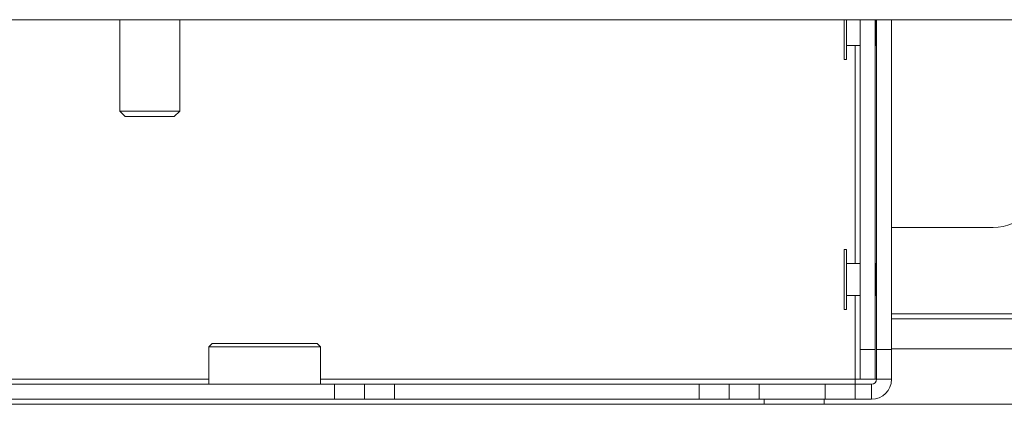
# Model space of a CAD drawing. Units: millimetres. Extents: x 200 to 1183, y 3 to 283.
# Drawn here: x 771 to 775, y 209 to 211 of the extents above; entities that cross this region are included whole.
import ezdxf

# ---------------------------------------------------------------- set-up
doc = ezdxf.new("R2010")
doc.units = ezdxf.units.MM

msp = doc.modelspace()

# ---------------------------------------------------------------- linework, layer by layer
at = {"color": 7, "linetype": 'Continuous', "lineweight": 15}
for p, q in [((756.72, 210.5628), (787.9115, 210.5628)), ((771.4757, 210.5628), (771.4757, 210.1969)), ((771.7157, 210.1969), (771.7157, 210.5628)), ((774.3757, 210.5628), (774.3757, 210.4418)), ((774.3857, 210.4418), (774.3857, 210.5628)), ((774.4397, 210.5628), (774.4397, 209.2428)), ((774.4997, 210.5628), (774.4997, 209.2428)), ((774.5037, 210.5628), (774.5037, 210.4796)), ((774.5057, 209.2428), (774.5057, 210.5628)), ((774.5657, 209.2428), (774.5657, 210.5628)), ((774.3857, 210.4588), (774.4397, 210.4588)), ((774.4997, 210.4588), (774.5037, 210.4588)), ((774.5037, 210.4796), (774.5037, 210.4588)), ((774.5037, 210.4588), (774.5057, 210.4568)), ((774.3757, 210.4418), (774.3757, 210.4028)), ((774.3857, 210.4028), (774.3857, 210.4418)), ((774.3757, 210.4028), (774.3857, 210.4028)), ((771.4757, 210.1969), (771.4979, 210.1748)), ((771.4757, 210.1969), (771.6614, 210.1969)), ((771.4979, 210.1748), (771.6492, 210.1748)), ((771.6492, 210.1748), (771.6936, 210.1748)), ((771.6614, 210.1969), (771.7157, 210.1969)), ((771.6936, 210.1748), (771.7157, 210.1969)), ((774.5657, 209.731), (774.9722, 209.731)), ((774.3857, 209.6428), (774.3757, 209.6428)), ((774.3757, 209.6428), (774.3757, 209.4028)), ((774.3857, 209.4028), (774.3857, 209.6428)), ((774.4397, 209.5868), (774.3857, 209.5868)), ((774.5037, 209.5868), (774.4997, 209.5868)), ((774.5057, 209.5887), (774.5037, 209.5868)), ((774.5037, 209.5868), (774.5037, 209.4588)), ((774.3857, 209.4588), (774.4397, 209.4588)), ((774.4997, 209.4588), (774.5037, 209.4588)), ((774.5037, 209.4588), (774.5057, 209.4568)), ((774.3757, 209.4028), (774.3857, 209.4028)), ((779.4518, 209.3646), (774.5657, 209.3646)), ((771.8456, 209.266), (771.8321, 209.2525)), ((772.2659, 209.266), (771.8456, 209.266)), ((772.2793, 209.2525), (772.2659, 209.266)), ((771.8321, 209.2525), (771.8321, 209.1028)), ((772.2793, 209.2525), (771.8321, 209.2525)), ((772.2793, 209.1028), (772.2793, 209.2525)), ((774.4397, 209.2428), (774.4997, 209.2428)), ((774.4397, 209.1228), (774.4397, 209.2428)), ((774.4997, 209.2428), (774.4997, 209.1228)), ((774.5057, 209.2428), (774.5657, 209.2428)), ((774.5057, 209.1228), (774.5057, 209.2428)), ((774.5657, 209.2446), (779.4518, 209.2446)), ((774.5657, 209.2428), (774.5657, 209.1228)), ((774.4397, 209.1228), (774.4197, 209.1228)), ((774.4197, 209.1028), (774.4197, 209.1228)), ((774.4997, 209.1228), (774.4397, 209.1228)), ((774.5057, 209.1228), (774.4997, 209.1228)), ((774.5657, 209.1228), (774.5057, 209.1228)), ((772.3357, 209.1028), (770.3317, 209.1028)), ((772.3357, 209.0427), (772.3357, 209.1028)), ((772.3357, 209.1028), (772.4557, 209.1028)), ((772.4557, 209.1028), (772.4557, 209.0427)), ((772.4557, 209.1028), (772.5757, 209.1028)), ((772.5757, 209.1028), (772.5757, 209.0427)), ((773.7957, 209.1028), (772.5757, 209.1028)), ((773.7957, 209.0427), (773.7957, 209.1028)), ((773.7957, 209.1028), (773.9157, 209.1028)), ((773.9157, 209.1028), (773.9157, 209.0427)), ((773.9157, 209.1028), (774.0357, 209.1028)), ((774.0357, 209.1028), (774.0357, 209.0427)), ((774.2997, 209.1028), (774.0357, 209.1028)), ((774.2997, 209.0427), (774.2997, 209.1028)), ((774.2997, 209.1028), (774.4197, 209.1028)), ((774.4857, 209.1028), (774.4197, 209.1028)), ((774.4197, 209.1028), (774.4197, 209.0427)), ((774.4857, 209.1028), (774.4857, 209.0427)), ((772.3357, 209.0427), (770.3317, 209.0427)), ((772.4557, 209.0427), (772.3357, 209.0427)), ((772.5757, 209.0427), (772.4557, 209.0427)), ((773.7957, 209.0427), (772.5757, 209.0427)), ((773.9157, 209.0427), (773.7957, 209.0427)), ((774.0357, 209.0427), (773.9157, 209.0427)), ((774.2997, 209.0427), (774.0357, 209.0427)), ((774.0557, 209.0427), (774.0557, 209.0228)), ((774.2957, 209.0228), (774.2957, 209.0427)), ((774.4197, 209.0427), (774.2997, 209.0427)), ((774.4857, 209.0427), (774.4197, 209.0427)), ((764.8757, 209.0228), (779.7557, 209.0228))]:
    msp.add_line(p, q, dxfattribs=at)
at = {"color": 8, "linetype": 'Continuous', "lineweight": 15}
for p, q in [((774.4197, 210.4588), (774.4197, 209.5868)), ((774.4197, 209.4588), (774.4197, 209.1228)), ((779.4518, 209.3846), (774.5657, 209.3846)), ((771.8321, 209.1228), (770.2117, 209.1228)), ((774.4197, 209.1228), (772.2793, 209.1228))]:
    msp.add_line(p, q, dxfattribs=at)
at = {"color": 7, "linetype": 'Continuous', "lineweight": 15}
for centre, radius in [((774.9722, 209.931), 0.2), ((774.4857, 209.1228), 0.08), ((774.4857, 209.1228), 0.02)]:
    msp.add_arc(centre, radius, 270, 0, dxfattribs=at)

doc.saveas('drawing.dxf')
